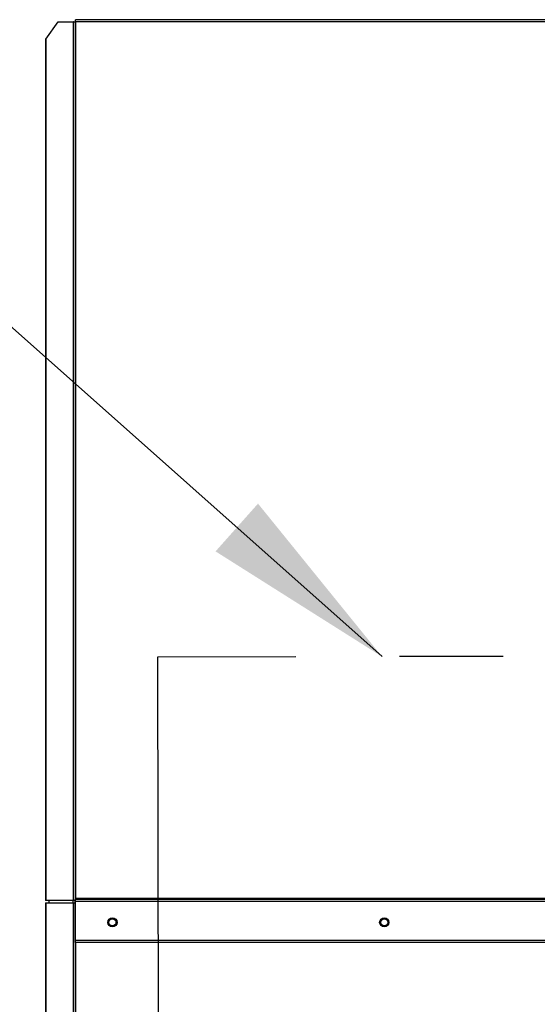
# Model space of a CAD drawing. Units: inches. Extents: x 0 to 10.9, y -0.1 to 8.5.
# Drawn here: x 7.1 to 7.6, y 7.2 to 8.1 of the extents above; entities that cross this region are included whole.
import ezdxf

# ---------------------------------------------------------------- set-up
doc = ezdxf.new("R2010")
doc.units = ezdxf.units.IN
doc.header["$MEASUREMENT"] = 0
doc.linetypes.add('CENTERX2', pattern=[0.8, 0.5, -0.1, 0.1, -0.1])
doc.layers.add('FORMAT', color=7, linetype='Continuous')
doc.dimstyles.new('SLDDIMSTYLE3', dxfattribs={"dimtxt": 0.18, "dimasz": 0.1875, "dimexe": 0, "dimexo": 0.0625, "dimgap": 0, "dimtad": 0, "dimtih": 1, "dimtoh": 1, "dimdec": 0, "dimrnd": 1e-09, "dimzin": 0, "dimdsep": 46, "dimtxsty": 'Standard', "dimsah": 1, "dimcen": 0.09, "dimadec": 0, "dimazin": 0, "dimtfac": 0.1875, "dimtdec": 0, "dimtofl": 0, "dimtmove": 0, "dimatfit": 3, "dimfxl": 1, "dimfrac": 2, "dimtolj": 1, "dimtzin": 0, "dimarcsym": 0})

msp = doc.modelspace()

# ---------------------------------------------------------------- linework, layer by layer
at = {"linetype": 'Continuous', "lineweight": 25}
for p, q in [((7.101666, 8.104728), (7.113637, 8.121658)), ((7.113637, 8.121658), (7.127909, 8.121658)), ((7.128234, 8.121658), (7.127909, 8.121658)), ((7.127909, 8.121658), (7.127909, 7.273944)), ((7.128234, 8.121658), (7.128234, 7.273944)), ((7.128234, 8.121658), (7.130198, 8.121658)), ((9.824305, 8.123622), (7.130198, 8.123622)), ((7.130198, 8.121658), (7.130198, 8.123622)), ((9.824305, 8.121658), (7.130198, 8.121658)), ((7.130198, 8.121658), (7.130198, 7.275908)), ((7.101394, 8.104496), (7.101394, 7.273944)), ((7.101666, 8.104728), (7.101666, 7.273944)), ((7.101666, 7.273944), (7.101394, 7.273944)), ((7.101394, 7.271712), (7.101394, 5.998919)), ((7.101394, 7.271712), (7.101666, 7.271712)), ((7.127909, 7.273944), (7.101666, 7.273944)), ((7.101666, 7.271712), (7.101666, 5.998687)), ((7.101666, 7.271712), (7.127909, 7.271712)), ((7.104752, 7.271712), (7.104752, 7.273944)), ((7.127839, 7.273944), (7.127839, 7.271712)), ((7.127909, 7.273944), (7.128234, 7.273944)), ((7.127909, 7.271712), (7.127909, 5.981758)), ((7.128234, 7.271712), (7.127909, 7.271712)), ((7.130198, 7.273944), (7.128234, 7.273944)), ((7.128234, 7.271712), (7.128234, 5.981758)), ((7.128234, 7.271712), (7.130198, 7.271712)), ((7.129948, 7.271712), (7.129948, 7.273944)), ((7.130198, 7.275908), (7.130198, 7.274801)), ((9.824305, 7.275908), (7.130198, 7.275908)), ((9.824305, 7.274801), (7.130198, 7.274801)), ((7.130198, 7.272837), (7.130198, 7.274801)), ((9.824305, 7.272837), (7.130198, 7.272837)), ((7.130198, 7.235408), (7.130198, 7.272837)), ((9.824305, 7.235408), (7.130198, 7.235408)), ((7.130198, 7.233444), (7.130198, 7.235408)), ((9.824305, 7.233444), (7.130198, 7.233444)), ((7.130198, 7.233444), (7.130198, 5.981956))]:
    msp.add_line(p, q, dxfattribs=at)
for centre, radius in [((7.165912, 7.252819), 0.004464), ((7.42818, 7.252819), 0.004464), ((7.165912, 7.252819), 0.003393), ((7.42818, 7.252819), 0.003393)]:
    msp.add_circle(centre, radius, dxfattribs=at)
msp.add_open_spline([(7.101394, 8.104496), (7.101407, 8.104535), (7.101432, 8.104612), (7.101588, 8.10469), (7.101666, 8.104728)], degree=3, dxfattribs=at)
at = {"layer": 'FORMAT', "linetype": 'CENTERX2'}
for p, q in [((9.742787, 7.513545), (7.209502, 7.508759)), ((7.209502, 7.508759), (7.211716, 6.047188))]:
    msp.add_line(p, q, dxfattribs=at)

# ---------------------------------------------------------------- leaders
at = {"layer": 'FORMAT'}
msp.add_leader([(7.425997, 7.509168), (6.849095, 8.022013), (6.699095, 8.022013)], dimstyle='SLDDIMSTYLE3', dxfattribs=at)

doc.saveas('drawing.dxf')
